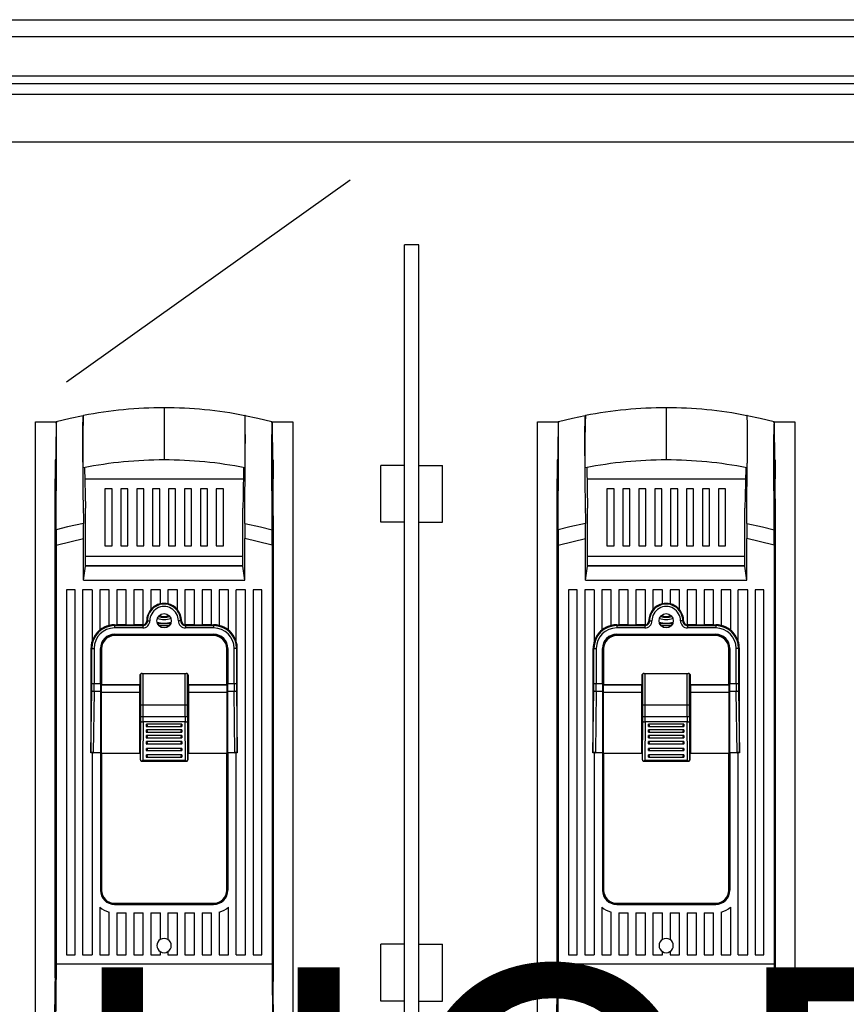
# Model space of a CAD drawing. Extents: x 305 to 408, y 86 to 197.
# Drawn here: x 320 to 335, y 118 to 136 of the extents above; entities that cross this region are included whole.
import ezdxf

# ---------------------------------------------------------------- set-up
doc = ezdxf.new("R2010")
doc.units = 0
doc.header["$MEASUREMENT"] = 0
doc.layers.get('0').update_dxf_attribs({"linetype": 'CONTINUOUS'})
doc.layers.add('COTES', color=2, linetype='CONTINUOUS')
doc.styles.add('ROMANS', font='ARIAL.TTF')

# ---------------------------------------------------------------- blocks, each defined once
blk = doc.blocks.new('alzado')
for p, q in [((2.238, 40.47), (40.652, 40.47)), ((2.462, 40.165), (40.428, 40.165)), ((3.218, 39.452), (39.672, 39.452)), ((3.292, 39.317), (39.598, 39.317)), ((39.373, 39.116), (3.517, 39.116)), ((4.804, 38.261), (38.081, 38.261)), ((14.43, 33.916), (19.564, 37.57)), ((20.547, 5.513), (20.547, 36.394)), ((20.804, 36.394), (20.547, 36.394)), ((20.804, 5.513), (20.804, 36.394)), ((16.194, 33.449), (16.194, 33.224)), ((17.654, 33.315), (17.653, 33.299)), ((17.656, 33.316), (17.654, 33.315)), ((17.657, 33.31), (17.656, 33.316)), ((25.282, 33.449), (25.282, 33.224)), ((26.742, 33.315), (26.74, 33.299)), ((26.743, 33.316), (26.742, 33.315)), ((26.745, 33.31), (26.743, 33.316)), ((13.865, 19.079), (13.865, 33.196)), ((13.865, 33.196), (14.257, 33.196)), ((14.239, 33.148), (14.234, 32.714)), ((14.24, 33.192), (14.239, 33.181)), ((14.239, 33.181), (14.239, 33.148)), ((14.241, 33.193), (14.24, 33.192)), ((14.243, 33.193), (14.241, 33.193)), ((14.496, 33.256), (14.242, 33.192)), ((14.73, 33.305), (14.496, 33.256)), ((14.725, 33.168), (14.726, 33.214)), ((14.725, 33.075), (14.725, 33.168)), ((14.726, 33.214), (14.727, 33.253)), ((14.727, 33.253), (14.728, 33.282)), ((14.728, 33.282), (14.729, 33.3)), ((14.729, 33.3), (14.731, 33.311)), ((14.731, 33.311), (14.733, 33.31)), ((14.733, 33.31), (14.735, 33.307)), ((16.194, 33.224), (16.194, 32.73)), ((17.655, 33.306), (17.655, 33.308)), ((17.659, 33.306), (17.655, 33.306)), ((17.659, 33.306), (17.657, 33.31)), ((17.893, 33.256), (17.658, 33.305)), ((17.661, 33.291), (17.659, 33.306)), ((17.66, 33.303), (17.659, 33.306)), ((17.66, 33.293), (17.66, 33.303)), ((17.662, 33.248), (17.66, 33.293)), ((17.662, 33.244), (17.661, 33.291)), ((17.663, 33.211), (17.662, 33.248)), ((17.663, 33.206), (17.662, 33.244)), ((17.663, 33.166), (17.663, 33.211)), ((17.663, 33.163), (17.663, 33.206)), ((17.664, 33.116), (17.663, 33.166)), ((17.664, 33.114), (17.663, 33.163)), ((18.146, 33.192), (17.893, 33.256)), ((18.132, 33.196), (18.524, 33.196)), ((18.146, 33.193), (18.146, 33.193)), ((18.149, 33.192), (18.149, 33.181)), ((18.149, 33.181), (18.15, 33.148)), ((18.15, 33.148), (18.151, 33.042)), ((18.524, 33.196), (18.524, 19.079)), ((22.953, 19.079), (22.953, 33.196)), ((22.953, 33.196), (23.345, 33.196)), ((23.327, 33.148), (23.322, 32.714)), ((23.328, 33.192), (23.327, 33.181)), ((23.327, 33.181), (23.327, 33.148)), ((23.329, 33.193), (23.328, 33.192)), ((23.33, 33.193), (23.329, 33.193)), ((23.584, 33.256), (23.33, 33.192)), ((23.818, 33.305), (23.584, 33.256)), ((23.812, 33.075), (23.813, 33.168)), ((23.813, 33.168), (23.814, 33.214)), ((23.814, 33.214), (23.815, 33.253)), ((23.815, 33.282), (23.816, 33.3)), ((23.815, 33.253), (23.815, 33.282)), ((23.816, 33.3), (23.818, 33.311)), ((23.818, 33.311), (23.82, 33.31)), ((23.82, 33.31), (23.822, 33.307)), ((25.282, 33.224), (25.282, 32.73)), ((26.743, 33.306), (26.742, 33.308)), ((26.747, 33.306), (26.743, 33.306)), ((26.746, 33.306), (26.745, 33.31)), ((26.747, 33.303), (26.746, 33.306)), ((26.981, 33.256), (26.746, 33.305)), ((26.748, 33.291), (26.747, 33.306)), ((26.748, 33.293), (26.747, 33.303)), ((26.75, 33.248), (26.748, 33.293)), ((26.75, 33.244), (26.748, 33.291)), ((26.751, 33.211), (26.75, 33.248)), ((26.751, 33.206), (26.75, 33.244)), ((26.751, 33.166), (26.751, 33.211)), ((26.751, 33.163), (26.751, 33.206)), ((26.752, 33.116), (26.751, 33.166)), ((26.752, 33.114), (26.751, 33.163)), ((27.234, 33.192), (26.981, 33.256)), ((27.219, 33.196), (27.611, 33.196)), ((27.234, 33.193), (27.234, 33.193)), ((27.237, 33.192), (27.237, 33.181)), ((27.237, 33.181), (27.238, 33.148)), ((27.238, 33.148), (27.239, 33.042)), ((27.611, 33.196), (27.611, 19.079)), ((14.245, 32.932), (14.245, 32.963)), ((14.724, 32.911), (14.725, 33.075)), ((17.664, 33.062), (17.664, 33.116)), ((17.664, 33.062), (17.664, 33.114)), ((17.665, 32.877), (17.664, 33.062)), ((17.664, 32.891), (17.664, 33.062)), ((18.143, 32.932), (18.144, 32.963)), ((18.151, 33.042), (18.155, 32.601)), ((23.333, 32.932), (23.333, 32.963)), ((23.812, 32.911), (23.812, 33.075)), ((26.752, 33.062), (26.752, 33.116)), ((26.752, 33.062), (26.752, 33.114)), ((26.752, 32.877), (26.752, 33.062)), ((26.752, 32.891), (26.752, 33.062)), ((27.231, 32.932), (27.231, 32.963)), ((27.239, 33.042), (27.243, 32.601)), ((14.245, 32.825), (14.245, 32.932)), ((14.245, 32.715), (14.245, 32.825)), ((14.724, 32.746), (14.724, 32.911)), ((17.664, 32.717), (17.664, 32.891)), ((17.664, 32.726), (17.665, 32.877)), ((18.143, 32.825), (18.143, 32.932)), ((18.143, 32.715), (18.143, 32.825)), ((23.333, 32.825), (23.333, 32.932)), ((23.333, 32.715), (23.333, 32.825)), ((23.812, 32.746), (23.812, 32.911)), ((26.752, 32.717), (26.752, 32.891)), ((26.752, 32.726), (26.752, 32.877)), ((27.231, 32.825), (27.231, 32.932)), ((27.231, 32.715), (27.231, 32.825)), ((14.234, 32.714), (14.226, 31.833)), ((14.245, 32.602), (14.245, 32.715)), ((14.245, 32.491), (14.245, 32.602)), ((14.725, 32.596), (14.724, 32.746)), ((16.194, 32.73), (16.194, 32.505)), ((17.663, 32.497), (17.664, 32.605)), ((17.664, 32.578), (17.664, 32.726)), ((17.664, 32.605), (17.664, 32.717)), ((18.143, 32.602), (18.143, 32.715)), ((18.144, 32.491), (18.143, 32.602)), ((23.322, 32.714), (23.314, 31.833)), ((23.333, 32.602), (23.333, 32.715)), ((23.333, 32.491), (23.333, 32.602)), ((23.812, 32.596), (23.812, 32.746)), ((25.282, 32.73), (25.282, 32.505)), ((26.751, 32.497), (26.752, 32.605)), ((26.752, 32.578), (26.752, 32.726)), ((26.752, 32.605), (26.752, 32.717)), ((27.231, 32.602), (27.231, 32.715)), ((27.231, 32.491), (27.231, 32.602)), ((14.221, 32.506), (14.221, 32.163)), ((14.232, 32.506), (14.221, 32.506)), ((14.245, 32.469), (14.245, 32.491)), ((14.245, 32.441), (14.245, 32.469)), ((14.245, 32.414), (14.245, 32.441)), ((14.725, 32.546), (14.725, 32.596)), ((14.725, 32.499), (14.725, 32.546)), ((14.727, 32.421), (14.725, 32.499)), ((16.278, 32.506), (16.111, 32.506)), ((17.662, 32.393), (17.663, 32.497)), ((17.662, 32.417), (17.663, 32.487)), ((17.663, 32.487), (17.664, 32.578)), ((18.144, 32.469), (18.144, 32.491)), ((18.144, 32.441), (18.144, 32.469)), ((18.144, 32.414), (18.144, 32.441)), ((18.155, 32.601), (18.157, 32.38)), ((18.156, 32.506), (18.167, 32.506)), ((18.167, 32.506), (18.167, 32.163)), ((23.309, 32.506), (23.309, 32.163)), ((23.32, 32.506), (23.309, 32.506)), ((23.333, 32.469), (23.333, 32.491)), ((23.333, 32.441), (23.333, 32.469)), ((23.333, 32.414), (23.333, 32.441)), ((23.813, 32.546), (23.812, 32.596)), ((23.813, 32.499), (23.813, 32.546)), ((23.814, 32.421), (23.813, 32.499)), ((25.365, 32.506), (25.199, 32.506)), ((26.75, 32.393), (26.751, 32.497)), ((26.75, 32.417), (26.751, 32.487)), ((26.751, 32.487), (26.752, 32.578)), ((27.231, 32.469), (27.231, 32.491)), ((27.231, 32.441), (27.231, 32.469)), ((27.232, 32.414), (27.231, 32.441)), ((27.243, 32.601), (27.245, 32.38)), ((27.244, 32.506), (27.255, 32.506)), ((27.255, 32.506), (27.255, 32.163)), ((14.241, 31.541), (14.245, 32.338)), ((14.245, 32.338), (14.245, 32.414)), ((14.728, 32.376), (14.727, 32.421)), ((14.73, 32.362), (14.728, 32.376)), ((14.733, 32.363), (14.73, 32.362)), ((14.734, 32.362), (14.733, 32.363)), ((14.755, 32.366), (14.77, 31.629)), ((17.634, 32.366), (17.623, 31.849)), ((17.655, 32.362), (17.655, 32.361)), ((17.655, 32.361), (17.657, 32.362)), ((17.656, 31.651), (17.662, 32.393)), ((17.657, 32.362), (17.659, 32.361)), ((17.659, 32.361), (17.66, 32.373)), ((17.66, 32.373), (17.662, 32.417)), ((18.144, 32.338), (18.144, 32.414)), ((18.147, 31.541), (18.144, 32.338)), ((18.157, 32.38), (18.165, 31.612)), ((20.547, 32.405), (20.118, 32.405)), ((20.118, 31.376), (20.118, 32.405)), ((20.804, 32.405), (21.233, 32.405)), ((21.233, 31.376), (21.233, 32.405)), ((23.329, 31.541), (23.332, 32.338)), ((23.332, 32.338), (23.333, 32.414)), ((23.816, 32.376), (23.814, 32.421)), ((23.818, 32.362), (23.816, 32.376)), ((23.821, 32.363), (23.818, 32.362)), ((23.822, 32.362), (23.821, 32.363)), ((23.843, 32.366), (23.857, 31.629)), ((26.721, 32.366), (26.711, 31.849)), ((26.742, 32.362), (26.743, 32.361)), ((26.743, 32.361), (26.745, 32.362)), ((26.744, 31.651), (26.75, 32.393)), ((26.745, 32.362), (26.747, 32.361)), ((26.747, 32.361), (26.748, 32.373)), ((26.748, 32.373), (26.75, 32.417)), ((27.232, 32.338), (27.232, 32.414)), ((27.235, 31.541), (27.232, 32.338)), ((27.245, 32.38), (27.253, 31.612)), ((14.221, 23.136), (14.221, 32.163)), ((14.221, 32.163), (14.229, 32.163)), ((14.759, 32.163), (17.63, 32.163)), ((18.167, 32.163), (18.16, 32.163)), ((18.167, 23.136), (18.167, 32.163)), ((23.309, 23.136), (23.309, 32.163)), ((23.309, 32.163), (23.317, 32.163)), ((23.847, 32.163), (26.717, 32.163)), ((27.255, 32.163), (27.247, 32.163)), ((27.255, 23.136), (27.255, 32.163)), ((15.251, 31.98), (15.122, 31.98)), ((15.122, 31.98), (15.122, 30.951)), ((15.251, 30.951), (15.251, 31.98)), ((15.539, 31.98), (15.41, 31.98)), ((15.41, 31.98), (15.41, 30.951)), ((15.539, 30.951), (15.539, 31.98)), ((15.827, 31.98), (15.698, 31.98)), ((15.698, 31.98), (15.698, 30.951)), ((15.827, 30.951), (15.827, 31.98)), ((16.115, 31.98), (15.986, 31.98)), ((15.986, 31.98), (15.986, 30.951)), ((16.115, 30.951), (16.115, 31.98)), ((16.403, 31.98), (16.274, 31.98)), ((16.274, 31.98), (16.274, 30.951)), ((16.403, 30.951), (16.403, 31.98)), ((16.691, 31.98), (16.562, 31.98)), ((16.562, 31.98), (16.562, 30.951)), ((16.691, 30.951), (16.691, 31.98)), ((16.979, 31.98), (16.85, 31.98)), ((16.85, 31.98), (16.85, 30.951)), ((16.979, 30.951), (16.979, 31.98)), ((17.267, 31.98), (17.138, 31.98)), ((17.138, 31.98), (17.138, 30.951)), ((17.267, 30.951), (17.267, 31.98)), ((24.339, 31.98), (24.21, 31.98)), ((24.21, 31.98), (24.21, 30.951)), ((24.339, 30.951), (24.339, 31.98)), ((24.626, 31.98), (24.498, 31.98)), ((24.498, 31.98), (24.498, 30.951)), ((24.626, 30.951), (24.626, 31.98)), ((24.914, 31.98), (24.786, 31.98)), ((24.786, 31.98), (24.786, 30.951)), ((24.914, 30.951), (24.914, 31.98)), ((25.202, 31.98), (25.074, 31.98)), ((25.074, 31.98), (25.074, 30.951)), ((25.202, 30.951), (25.202, 31.98)), ((25.49, 31.98), (25.362, 31.98)), ((25.362, 31.98), (25.362, 30.951)), ((25.49, 30.951), (25.49, 31.98)), ((25.778, 31.98), (25.65, 31.98)), ((25.65, 31.98), (25.65, 30.951)), ((25.778, 30.951), (25.778, 31.98)), ((26.066, 31.98), (25.938, 31.98)), ((25.938, 31.98), (25.938, 30.951)), ((26.066, 30.951), (26.066, 31.98)), ((26.354, 31.98), (26.226, 31.98)), ((26.226, 31.98), (26.226, 30.951)), ((26.354, 30.951), (26.354, 31.98)), ((14.226, 31.833), (14.224, 31.612)), ((17.623, 31.849), (17.619, 31.629)), ((23.314, 31.833), (23.311, 31.612)), ((26.711, 31.849), (26.707, 31.629)), ((14.224, 31.612), (14.221, 31.386)), ((14.24, 31.241), (14.241, 31.541)), ((14.771, 31.57), (14.77, 31.629)), ((14.772, 31.51), (14.771, 31.57)), ((17.617, 31.51), (17.618, 31.57)), ((17.618, 31.57), (17.619, 31.629)), ((17.654, 31.352), (17.656, 31.651)), ((18.149, 31.241), (18.147, 31.541)), ((18.165, 31.612), (18.167, 31.386)), ((23.311, 31.612), (23.309, 31.386)), ((23.328, 31.241), (23.329, 31.541)), ((23.859, 31.57), (23.857, 31.629)), ((23.86, 31.51), (23.859, 31.57)), ((26.704, 31.51), (26.706, 31.57)), ((26.706, 31.57), (26.707, 31.629)), ((26.741, 31.352), (26.744, 31.651)), ((27.236, 31.241), (27.235, 31.541)), ((27.253, 31.612), (27.255, 31.386)), ((14.221, 31.386), (14.221, 23.069)), ((14.772, 30.582), (14.772, 31.51)), ((17.617, 30.582), (17.617, 31.51)), ((18.167, 31.386), (18.167, 23.069)), ((20.547, 31.376), (20.118, 31.376)), ((20.804, 31.376), (21.233, 31.376)), ((23.309, 31.386), (23.309, 23.069)), ((23.86, 30.582), (23.86, 31.51)), ((26.704, 30.582), (26.704, 31.51)), ((27.255, 31.386), (27.255, 23.069)), ((14.448, 31.292), (14.24, 31.241)), ((14.735, 31.352), (14.448, 31.292)), ((17.654, 31.352), (17.94, 31.292)), ((17.94, 31.292), (18.149, 31.241)), ((23.536, 31.292), (23.328, 31.241)), ((23.823, 31.352), (23.536, 31.292)), ((26.741, 31.352), (27.028, 31.292)), ((27.028, 31.292), (27.236, 31.241)), ((14.239, 30.962), (14.51, 31.031)), ((14.51, 31.031), (14.736, 31.081)), ((14.736, 30.329), (14.736, 31.081)), ((17.653, 30.329), (17.653, 31.081)), ((17.879, 31.031), (17.653, 31.081)), ((18.149, 30.962), (17.879, 31.031)), ((23.327, 30.962), (23.598, 31.031)), ((23.598, 31.031), (23.824, 31.081)), ((23.824, 30.329), (23.824, 31.081)), ((26.74, 30.329), (26.74, 31.081)), ((26.967, 31.031), (26.74, 31.081)), ((27.237, 30.962), (26.967, 31.031)), ((14.239, 30.962), (14.239, 23.381)), ((15.122, 30.951), (15.251, 30.951)), ((15.41, 30.951), (15.539, 30.951)), ((15.698, 30.951), (15.827, 30.951)), ((15.986, 30.951), (16.115, 30.951)), ((16.274, 30.951), (16.403, 30.951)), ((16.562, 30.951), (16.691, 30.951)), ((16.85, 30.951), (16.979, 30.951)), ((17.138, 30.951), (17.267, 30.951)), ((18.149, 30.962), (18.149, 23.381)), ((23.327, 30.962), (23.327, 23.381)), ((24.21, 30.951), (24.339, 30.951)), ((24.498, 30.951), (24.626, 30.951)), ((24.786, 30.951), (24.914, 30.951)), ((25.074, 30.951), (25.202, 30.951)), ((25.362, 30.951), (25.49, 30.951)), ((25.65, 30.951), (25.778, 30.951)), ((25.938, 30.951), (26.066, 30.951)), ((26.226, 30.951), (26.354, 30.951)), ((27.237, 30.962), (27.237, 23.381)), ((17.617, 30.76), (14.772, 30.76)), ((26.704, 30.76), (23.86, 30.76)), ((14.736, 30.329), (14.772, 30.582)), ((17.617, 30.589), (14.772, 30.589)), ((17.617, 30.582), (14.772, 30.582)), ((14.965, 30.589), (14.965, 30.582)), ((15.143, 30.582), (15.143, 30.589)), ((15.337, 30.589), (15.337, 30.582)), ((17.653, 30.329), (17.617, 30.582)), ((23.824, 30.329), (23.86, 30.582)), ((26.704, 30.589), (23.86, 30.589)), ((26.704, 30.582), (23.86, 30.582)), ((24.053, 30.589), (24.053, 30.582)), ((24.231, 30.582), (24.231, 30.589)), ((24.424, 30.589), (24.424, 30.582)), ((26.74, 30.329), (26.704, 30.582)), ((14.736, 30.329), (17.653, 30.329)), ((23.824, 30.329), (26.74, 30.329)), ((14.427, 30.157), (14.427, 23.552)), ((14.582, 30.157), (14.427, 30.157)), ((14.582, 23.552), (14.582, 30.157)), ((14.719, 30.157), (14.719, 23.552)), ((14.89, 30.157), (14.719, 30.157)), ((14.89, 30.157), (14.89, 29.22)), ((15.028, 30.157), (15.028, 29.424)), ((15.199, 30.157), (15.028, 30.157)), ((15.199, 29.509), (15.199, 30.157)), ((15.337, 30.157), (15.337, 29.52)), ((15.508, 30.157), (15.337, 30.157)), ((15.508, 29.52), (15.508, 30.157)), ((15.645, 30.157), (15.645, 29.52)), ((15.817, 30.157), (15.645, 30.157)), ((15.817, 29.521), (15.817, 30.157)), ((15.954, 30.157), (15.954, 29.798)), ((16.126, 30.157), (15.954, 30.157)), ((16.126, 29.901), (16.126, 30.157)), ((16.263, 30.157), (16.263, 29.901)), ((16.434, 30.157), (16.263, 30.157)), ((16.434, 29.798), (16.434, 30.157)), ((16.572, 30.157), (16.572, 29.521)), ((16.743, 30.157), (16.572, 30.157)), ((16.743, 29.52), (16.743, 30.157)), ((16.881, 30.157), (16.881, 29.52)), ((17.052, 30.157), (16.881, 30.157)), ((17.052, 29.52), (17.052, 30.157)), ((17.189, 30.157), (17.189, 29.509)), ((17.361, 30.157), (17.189, 30.157)), ((17.361, 29.424), (17.361, 30.157)), ((17.498, 29.22), (17.498, 30.157)), ((17.67, 30.157), (17.498, 30.157)), ((17.67, 23.552), (17.67, 30.157)), ((17.807, 30.157), (17.807, 23.552)), ((17.961, 30.157), (17.807, 30.157)), ((17.961, 23.552), (17.961, 30.157)), ((23.515, 30.157), (23.515, 23.552)), ((23.669, 30.157), (23.515, 30.157)), ((23.669, 23.552), (23.669, 30.157)), ((23.807, 30.157), (23.807, 23.552)), ((23.978, 30.157), (23.807, 30.157)), ((23.978, 30.157), (23.978, 29.22)), ((24.115, 30.157), (24.115, 29.424)), ((24.287, 30.157), (24.115, 30.157)), ((24.287, 29.509), (24.287, 30.157)), ((24.424, 30.157), (24.424, 29.52)), ((24.596, 30.157), (24.424, 30.157)), ((24.596, 29.52), (24.596, 30.157)), ((24.733, 30.157), (24.733, 29.52)), ((24.905, 30.157), (24.733, 30.157)), ((24.905, 29.521), (24.905, 30.157)), ((25.042, 30.157), (25.042, 29.798)), ((25.213, 30.157), (25.042, 30.157)), ((25.213, 29.901), (25.213, 30.157)), ((25.351, 30.157), (25.351, 29.901)), ((25.522, 30.157), (25.351, 30.157)), ((25.522, 29.798), (25.522, 30.157)), ((25.66, 30.157), (25.66, 29.521)), ((25.831, 30.157), (25.66, 30.157)), ((25.831, 29.52), (25.831, 30.157)), ((25.968, 30.157), (25.968, 29.52)), ((26.14, 30.157), (25.968, 30.157)), ((26.14, 29.52), (26.14, 30.157)), ((26.277, 30.157), (26.277, 29.509)), ((26.449, 30.157), (26.277, 30.157)), ((26.449, 29.424), (26.449, 30.157)), ((26.586, 29.22), (26.586, 30.157)), ((26.757, 30.157), (26.586, 30.157)), ((26.757, 23.552), (26.757, 30.157)), ((26.895, 30.157), (26.895, 23.552)), ((27.049, 30.157), (26.895, 30.157)), ((27.049, 23.552), (27.049, 30.157)), ((15.879, 29.592), (15.893, 29.592)), ((15.893, 29.592), (15.894, 29.592)), ((15.894, 29.592), (15.896, 29.592)), ((15.896, 29.592), (15.9, 29.592)), ((15.9, 29.592), (15.906, 29.592)), ((15.906, 29.592), (15.912, 29.592)), ((15.912, 29.592), (15.919, 29.592)), ((15.919, 29.592), (15.927, 29.592)), ((15.927, 29.592), (15.935, 29.592)), ((16.461, 29.592), (16.453, 29.592)), ((16.469, 29.592), (16.461, 29.592)), ((16.476, 29.592), (16.469, 29.592)), ((16.483, 29.592), (16.476, 29.592)), ((16.488, 29.592), (16.483, 29.592)), ((16.492, 29.592), (16.488, 29.592)), ((16.495, 29.592), (16.492, 29.592)), ((16.496, 29.592), (16.495, 29.592)), ((16.509, 29.592), (16.496, 29.592)), ((24.967, 29.592), (24.98, 29.592)), ((24.98, 29.592), (24.981, 29.592)), ((24.981, 29.592), (24.984, 29.592)), ((24.984, 29.592), (24.988, 29.592)), ((24.988, 29.592), (24.993, 29.592)), ((24.993, 29.592), (25, 29.592)), ((25, 29.592), (25.007, 29.592)), ((25.007, 29.592), (25.015, 29.592)), ((25.015, 29.592), (25.023, 29.592)), ((25.549, 29.592), (25.541, 29.592)), ((25.557, 29.592), (25.549, 29.592)), ((25.564, 29.592), (25.557, 29.592)), ((25.571, 29.592), (25.564, 29.592)), ((25.576, 29.592), (25.571, 29.592)), ((25.58, 29.592), (25.576, 29.592)), ((25.583, 29.592), (25.58, 29.592)), ((25.584, 29.592), (25.583, 29.592)), ((25.597, 29.592), (25.584, 29.592)), ((15.298, 29.52), (15.337, 29.52)), ((15.298, 29.52), (15.298, 29.507)), ((15.298, 29.507), (15.298, 29.464)), ((15.298, 29.507), (15.808, 29.507)), ((15.808, 29.464), (15.298, 29.464)), ((15.508, 29.522), (15.337, 29.522)), ((15.508, 29.52), (15.645, 29.52)), ((15.808, 29.522), (15.645, 29.522)), ((15.808, 29.522), (15.808, 29.507)), ((15.808, 29.507), (15.808, 29.464)), ((16.075, 29.547), (16.314, 29.547)), ((16.31, 29.538), (16.078, 29.538)), ((16.102, 29.504), (16.109, 29.504)), ((16.109, 29.498), (16.109, 29.504)), ((16.28, 29.504), (16.109, 29.504)), ((16.28, 29.498), (16.28, 29.504)), ((16.28, 29.504), (16.286, 29.504)), ((16.58, 29.522), (16.58, 29.507)), ((16.743, 29.522), (16.58, 29.522)), ((16.58, 29.507), (16.58, 29.464)), ((16.58, 29.507), (17.091, 29.507)), ((17.091, 29.464), (16.58, 29.464)), ((16.743, 29.52), (16.881, 29.52)), ((17.052, 29.522), (16.881, 29.522)), ((17.052, 29.52), (17.091, 29.52)), ((17.091, 29.52), (17.091, 29.507)), ((17.091, 29.507), (17.091, 29.464)), ((24.386, 29.52), (24.424, 29.52)), ((24.386, 29.52), (24.386, 29.507)), ((24.386, 29.507), (24.386, 29.464)), ((24.386, 29.507), (24.896, 29.507)), ((24.896, 29.464), (24.386, 29.464)), ((24.596, 29.522), (24.424, 29.522)), ((24.596, 29.52), (24.733, 29.52)), ((24.896, 29.522), (24.733, 29.522)), ((24.896, 29.522), (24.896, 29.507)), ((24.896, 29.507), (24.896, 29.464)), ((25.162, 29.547), (25.402, 29.547)), ((25.398, 29.538), (25.166, 29.538)), ((25.19, 29.504), (25.196, 29.504)), ((25.196, 29.498), (25.196, 29.504)), ((25.368, 29.504), (25.196, 29.504)), ((25.368, 29.498), (25.368, 29.504)), ((25.368, 29.504), (25.374, 29.504)), ((25.668, 29.522), (25.668, 29.507)), ((25.831, 29.522), (25.668, 29.522)), ((25.668, 29.507), (25.668, 29.464)), ((25.668, 29.507), (26.178, 29.507)), ((26.178, 29.464), (25.668, 29.464)), ((25.831, 29.52), (25.968, 29.52)), ((26.14, 29.522), (25.968, 29.522)), ((26.14, 29.52), (26.178, 29.52)), ((26.178, 29.52), (26.178, 29.507)), ((26.178, 29.507), (26.178, 29.464)), ((15.298, 29.351), (17.091, 29.351)), ((17.091, 29.329), (15.298, 29.329)), ((17.091, 29.325), (15.298, 29.325)), ((24.386, 29.351), (26.178, 29.351)), ((26.178, 29.329), (24.386, 29.329)), ((26.178, 29.325), (24.386, 29.325)), ((14.87, 29.094), (14.87, 27.21)), ((14.87, 29.094), (14.885, 29.094)), ((14.885, 29.094), (14.928, 29.094)), ((14.885, 28.46), (14.885, 29.094)), ((14.928, 29.094), (14.928, 28.46)), ((15.041, 28.46), (15.041, 29.094)), ((15.062, 29.094), (15.062, 28.435)), ((15.062, 29.089), (15.062, 28.43)), ((17.327, 28.435), (17.327, 29.094)), ((17.327, 28.43), (17.327, 29.089)), ((17.348, 29.094), (17.348, 28.46)), ((17.461, 28.46), (17.461, 29.094)), ((17.504, 29.094), (17.461, 29.094)), ((17.504, 29.094), (17.504, 28.46)), ((17.519, 29.094), (17.504, 29.094)), ((17.519, 27.21), (17.519, 29.094)), ((23.957, 29.094), (23.957, 27.21)), ((23.957, 29.094), (23.972, 29.094)), ((23.972, 29.094), (24.015, 29.094)), ((23.972, 28.46), (23.972, 29.094)), ((24.015, 29.094), (24.015, 28.46)), ((24.128, 28.46), (24.128, 29.094)), ((24.15, 29.094), (24.15, 28.435)), ((24.15, 29.089), (24.15, 28.43)), ((26.414, 28.435), (26.414, 29.094)), ((26.414, 28.43), (26.414, 29.089)), ((26.436, 29.094), (26.436, 28.46)), ((26.549, 28.46), (26.549, 29.094)), ((26.592, 29.094), (26.549, 29.094)), ((26.592, 29.094), (26.592, 28.46)), ((26.607, 29.094), (26.592, 29.094)), ((26.607, 27.21), (26.607, 29.094)), ((15.062, 29.011), (15.041, 29.011)), ((15.062, 28.846), (15.041, 28.863)), ((17.327, 29.011), (17.348, 29.011)), ((17.327, 28.846), (17.348, 28.863)), ((24.15, 29.011), (24.128, 29.011)), ((24.15, 28.846), (24.128, 28.863)), ((26.414, 29.011), (26.436, 29.011)), ((26.414, 28.846), (26.436, 28.863)), ((15.041, 28.646), (15.062, 28.646)), ((15.753, 28.6), (15.753, 28.435)), ((15.753, 28.596), (15.753, 28.43)), ((15.767, 28.218), (15.767, 28.628)), ((15.772, 27.865), (15.772, 28.632)), ((15.795, 28.643), (16.593, 28.643)), ((15.795, 28.639), (16.593, 28.639)), ((15.815, 27.865), (15.815, 28.639)), ((16.574, 27.865), (16.574, 28.639)), ((16.617, 27.865), (16.617, 28.632)), ((16.622, 28.218), (16.622, 28.628)), ((16.636, 28.435), (16.636, 28.6)), ((16.636, 28.43), (16.636, 28.596)), ((17.348, 28.646), (17.327, 28.646)), ((24.128, 28.646), (24.15, 28.646)), ((24.84, 28.6), (24.84, 28.435)), ((24.84, 28.596), (24.84, 28.43)), ((24.855, 28.218), (24.855, 28.628)), ((24.859, 27.865), (24.859, 28.632)), ((24.883, 28.643), (25.681, 28.643)), ((24.883, 28.639), (25.681, 28.639)), ((24.902, 27.865), (24.902, 28.639)), ((25.662, 27.865), (25.662, 28.639)), ((25.705, 27.865), (25.705, 28.632)), ((25.709, 28.218), (25.709, 28.628)), ((25.724, 28.435), (25.724, 28.6)), ((25.724, 28.43), (25.724, 28.596)), ((26.436, 28.646), (26.414, 28.646)), ((14.87, 27.21), (14.884, 28.328)), ((14.885, 28.326), (14.884, 28.328)), ((14.885, 28.46), (14.928, 28.46)), ((14.928, 28.46), (15.041, 28.46)), ((15.041, 28.46), (15.041, 28.314)), ((15.753, 28.435), (15.062, 28.435)), ((15.062, 28.305), (15.062, 28.43)), ((15.753, 28.43), (15.062, 28.43)), ((15.753, 28.305), (15.753, 28.43)), ((15.753, 28.426), (15.767, 28.426)), ((15.767, 27.287), (15.767, 28.426)), ((15.767, 28.426), (15.767, 28.426)), ((16.622, 27.287), (16.622, 28.426)), ((16.622, 28.426), (16.622, 28.426)), ((16.622, 28.426), (16.636, 28.426)), ((17.327, 28.435), (16.636, 28.435)), ((16.636, 28.43), (16.636, 28.305)), ((17.327, 28.43), (16.636, 28.43)), ((17.327, 28.43), (17.327, 28.305)), ((17.348, 28.46), (17.461, 28.46)), ((17.348, 28.314), (17.348, 28.46)), ((17.461, 28.46), (17.504, 28.46)), ((17.505, 28.328), (17.504, 28.326)), ((17.505, 28.328), (17.519, 27.21)), ((23.957, 27.21), (23.972, 28.328)), ((23.972, 28.46), (24.015, 28.46)), ((23.973, 28.326), (23.972, 28.328)), ((24.015, 28.46), (24.128, 28.46)), ((24.128, 28.46), (24.128, 28.314)), ((24.84, 28.435), (24.15, 28.435)), ((24.15, 28.305), (24.15, 28.43)), ((24.84, 28.43), (24.15, 28.43)), ((24.84, 28.305), (24.84, 28.43)), ((24.84, 28.426), (24.855, 28.426)), ((24.855, 27.287), (24.855, 28.426)), ((24.855, 28.426), (24.855, 28.426)), ((25.709, 27.287), (25.709, 28.426)), ((25.709, 28.426), (25.709, 28.426)), ((25.709, 28.426), (25.724, 28.426)), ((26.414, 28.435), (25.724, 28.435)), ((25.724, 28.43), (25.724, 28.305)), ((26.414, 28.43), (25.724, 28.43)), ((26.414, 28.43), (26.414, 28.305)), ((26.436, 28.46), (26.549, 28.46)), ((26.436, 28.314), (26.436, 28.46)), ((26.549, 28.46), (26.592, 28.46)), ((26.592, 28.328), (26.591, 28.326)), ((26.592, 28.328), (26.607, 27.21)), ((14.888, 28.323), (14.885, 28.326)), ((14.892, 28.32), (14.888, 28.323)), ((14.897, 28.318), (14.892, 28.32)), ((14.903, 28.316), (14.897, 28.318)), ((14.911, 28.315), (14.903, 28.316)), ((14.919, 28.314), (14.911, 28.315)), ((14.927, 28.314), (14.913, 27.206)), ((14.927, 28.314), (14.919, 28.314)), ((15.041, 28.314), (14.927, 28.314)), ((15.041, 28.314), (15.041, 27.206)), ((15.062, 27.197), (15.062, 28.305)), ((15.062, 28.305), (15.753, 28.305)), ((15.753, 27.197), (15.753, 28.305)), ((15.753, 28.218), (15.767, 28.218)), ((15.767, 28.214), (15.753, 28.214)), ((15.767, 28.21), (15.753, 28.21)), ((15.767, 27.08), (15.767, 28.218)), ((15.767, 28.218), (15.767, 28.218)), ((16.622, 27.08), (16.622, 28.218)), ((16.622, 28.218), (16.622, 28.218)), ((16.622, 28.218), (16.636, 28.218)), ((16.636, 28.214), (16.622, 28.214)), ((16.636, 28.21), (16.622, 28.21)), ((16.636, 28.305), (16.636, 27.197)), ((16.636, 28.305), (17.327, 28.305)), ((17.327, 28.305), (17.327, 27.197)), ((17.348, 27.206), (17.348, 28.314)), ((17.462, 28.314), (17.348, 28.314)), ((17.476, 27.206), (17.462, 28.314)), ((17.47, 28.314), (17.462, 28.314)), ((17.478, 28.315), (17.47, 28.314)), ((17.485, 28.316), (17.478, 28.315)), ((17.492, 28.318), (17.485, 28.316)), ((17.497, 28.32), (17.492, 28.318)), ((17.501, 28.323), (17.497, 28.32)), ((17.504, 28.326), (17.501, 28.323)), ((23.975, 28.323), (23.973, 28.326)), ((23.979, 28.32), (23.975, 28.323)), ((23.985, 28.318), (23.979, 28.32)), ((23.991, 28.316), (23.985, 28.318)), ((23.998, 28.315), (23.991, 28.316)), ((24.006, 28.314), (23.998, 28.315)), ((24.015, 28.314), (24, 27.206)), ((24.015, 28.314), (24.006, 28.314)), ((24.128, 28.314), (24.015, 28.314)), ((24.128, 28.314), (24.128, 27.206)), ((24.15, 27.197), (24.15, 28.305)), ((24.15, 28.305), (24.84, 28.305)), ((24.84, 27.197), (24.84, 28.305)), ((24.84, 28.218), (24.855, 28.218)), ((24.855, 28.214), (24.84, 28.214)), ((24.855, 28.21), (24.84, 28.21)), ((24.855, 27.08), (24.855, 28.218)), ((24.855, 28.218), (24.855, 28.218)), ((25.709, 27.08), (25.709, 28.218)), ((25.709, 28.218), (25.709, 28.218)), ((25.709, 28.218), (25.724, 28.218)), ((25.724, 28.214), (25.709, 28.214)), ((25.724, 28.21), (25.709, 28.21)), ((25.724, 28.305), (25.724, 27.197)), ((25.724, 28.305), (26.414, 28.305)), ((26.414, 28.305), (26.414, 27.197)), ((26.436, 27.206), (26.436, 28.314)), ((26.55, 28.314), (26.436, 28.314)), ((26.564, 27.206), (26.55, 28.314)), ((26.558, 28.314), (26.55, 28.314)), ((26.566, 28.315), (26.558, 28.314)), ((26.573, 28.316), (26.566, 28.315)), ((26.579, 28.318), (26.573, 28.316)), ((26.585, 28.32), (26.579, 28.318)), ((26.589, 28.323), (26.585, 28.32)), ((26.591, 28.326), (26.589, 28.323)), ((15.767, 27.287), (15.771, 27.985)), ((15.772, 28.072), (15.815, 28.072)), ((15.815, 28.072), (16.574, 28.072)), ((16.574, 28.072), (16.617, 28.072)), ((16.617, 27.985), (16.622, 27.287)), ((24.855, 27.287), (24.859, 27.985)), ((24.859, 28.072), (24.902, 28.072)), ((24.902, 28.072), (25.662, 28.072)), ((25.662, 28.072), (25.705, 28.072)), ((25.705, 27.985), (25.709, 27.287)), ((15.772, 27.865), (15.815, 27.865)), ((15.815, 27.865), (16.574, 27.865)), ((16.574, 27.865), (16.617, 27.865)), ((24.859, 27.865), (24.902, 27.865)), ((24.902, 27.865), (25.662, 27.865)), ((25.662, 27.865), (25.705, 27.865)), ((15.767, 27.08), (15.771, 27.777)), ((15.771, 27.777), (15.772, 27.775)), ((15.772, 27.775), (15.775, 27.772)), ((15.775, 27.772), (15.779, 27.769)), ((15.779, 27.769), (15.784, 27.767)), ((15.784, 27.767), (15.791, 27.765)), ((15.791, 27.765), (15.798, 27.764)), ((15.798, 27.764), (15.806, 27.763)), ((15.806, 27.763), (15.814, 27.763)), ((15.814, 27.763), (15.81, 27.071)), ((16.574, 27.763), (15.814, 27.763)), ((15.873, 27.684), (15.873, 27.724)), ((16.516, 27.724), (15.873, 27.724)), ((15.873, 27.581), (15.873, 27.621)), ((16.516, 27.621), (15.873, 27.621)), ((15.88, 27.682), (16.509, 27.682)), ((16.516, 27.724), (16.516, 27.684)), ((16.516, 27.621), (16.516, 27.581)), ((16.579, 27.071), (16.574, 27.763)), ((16.574, 27.763), (16.583, 27.763)), ((16.583, 27.763), (16.591, 27.764)), ((16.591, 27.764), (16.598, 27.765)), ((16.598, 27.765), (16.604, 27.767)), ((16.604, 27.767), (16.61, 27.769)), ((16.61, 27.769), (16.614, 27.772)), ((16.614, 27.772), (16.616, 27.775)), ((16.616, 27.775), (16.617, 27.777)), ((16.617, 27.777), (16.622, 27.08)), ((24.855, 27.08), (24.859, 27.777)), ((24.859, 27.777), (24.86, 27.775)), ((24.86, 27.775), (24.863, 27.772)), ((24.863, 27.772), (24.867, 27.769)), ((24.867, 27.769), (24.872, 27.767)), ((24.872, 27.767), (24.878, 27.765)), ((24.878, 27.765), (24.886, 27.764)), ((24.886, 27.764), (24.894, 27.763)), ((24.894, 27.763), (24.902, 27.763)), ((24.902, 27.763), (24.898, 27.071)), ((25.662, 27.763), (24.902, 27.763)), ((24.96, 27.684), (24.96, 27.724)), ((25.604, 27.724), (24.96, 27.724)), ((24.96, 27.581), (24.96, 27.621)), ((25.604, 27.621), (24.96, 27.621)), ((24.968, 27.682), (25.596, 27.682)), ((25.604, 27.724), (25.604, 27.684)), ((25.604, 27.621), (25.604, 27.581)), ((25.666, 27.071), (25.662, 27.763)), ((25.662, 27.763), (25.67, 27.763)), ((25.67, 27.763), (25.678, 27.764)), ((25.678, 27.764), (25.686, 27.765)), ((25.686, 27.765), (25.692, 27.767)), ((25.692, 27.767), (25.697, 27.769)), ((25.697, 27.769), (25.701, 27.772)), ((25.701, 27.772), (25.704, 27.775)), ((25.704, 27.775), (25.705, 27.777)), ((25.705, 27.777), (25.709, 27.08)), ((15.873, 27.478), (15.873, 27.518)), ((16.516, 27.518), (15.873, 27.518)), ((15.88, 27.579), (16.509, 27.579)), ((15.88, 27.476), (16.509, 27.476)), ((16.516, 27.518), (16.516, 27.478)), ((24.96, 27.478), (24.96, 27.518)), ((25.604, 27.518), (24.96, 27.518)), ((24.968, 27.579), (25.596, 27.579)), ((24.968, 27.476), (25.596, 27.476)), ((25.604, 27.518), (25.604, 27.478)), ((15.767, 27.286), (15.767, 27.287)), ((15.873, 27.366), (15.873, 27.407)), ((16.516, 27.407), (15.873, 27.407)), ((15.873, 27.246), (15.873, 27.286)), ((16.516, 27.286), (15.873, 27.286)), ((15.88, 27.365), (16.509, 27.365)), ((16.516, 27.407), (16.516, 27.366)), ((16.516, 27.286), (16.516, 27.246)), ((16.622, 27.287), (16.622, 27.286)), ((24.855, 27.286), (24.855, 27.287)), ((24.96, 27.366), (24.96, 27.407)), ((25.604, 27.407), (24.96, 27.407)), ((24.96, 27.246), (24.96, 27.286)), ((25.604, 27.286), (24.96, 27.286)), ((24.968, 27.365), (25.596, 27.365)), ((25.604, 27.407), (25.604, 27.366)), ((25.604, 27.286), (25.604, 27.246)), ((25.709, 27.287), (25.709, 27.286)), ((14.87, 27.208), (14.87, 27.21)), ((14.87, 27.206), (14.87, 27.208)), ((14.89, 27.206), (14.87, 27.206)), ((14.89, 27.225), (14.89, 23.552)), ((15.041, 27.206), (14.913, 27.206)), ((15.041, 27.206), (15.041, 24.719)), ((15.062, 27.197), (15.062, 24.719)), ((15.062, 27.197), (15.062, 24.714)), ((15.062, 27.197), (15.753, 27.197)), ((15.767, 27.078), (15.767, 27.08)), ((15.873, 27.126), (15.873, 27.166)), ((16.516, 27.166), (15.873, 27.166)), ((15.88, 27.245), (16.509, 27.245)), ((15.88, 27.125), (16.509, 27.125)), ((16.516, 27.166), (16.516, 27.126)), ((16.622, 27.08), (16.622, 27.078)), ((16.636, 27.197), (17.327, 27.197)), ((17.327, 24.719), (17.327, 27.197)), ((17.327, 24.714), (17.327, 27.197)), ((17.476, 27.206), (17.348, 27.206)), ((17.348, 27.206), (17.348, 24.719)), ((17.498, 23.552), (17.498, 27.225)), ((17.519, 27.206), (17.498, 27.206)), ((17.519, 27.21), (17.519, 27.208)), ((17.519, 27.208), (17.519, 27.206)), ((23.957, 27.208), (23.957, 27.21)), ((23.957, 27.206), (23.957, 27.208)), ((23.978, 27.206), (23.957, 27.206)), ((23.978, 27.225), (23.978, 23.552)), ((24.128, 27.206), (24, 27.206)), ((24.128, 27.206), (24.128, 24.719)), ((24.15, 27.197), (24.15, 24.719)), ((24.15, 27.197), (24.15, 24.714)), ((24.15, 27.197), (24.84, 27.197)), ((24.855, 27.078), (24.855, 27.08)), ((24.96, 27.126), (24.96, 27.166)), ((25.604, 27.166), (24.96, 27.166)), ((24.968, 27.245), (25.596, 27.245)), ((24.968, 27.125), (25.596, 27.125)), ((25.604, 27.166), (25.604, 27.126)), ((25.709, 27.08), (25.709, 27.078)), ((25.724, 27.197), (26.414, 27.197)), ((26.414, 24.719), (26.414, 27.197)), ((26.414, 24.714), (26.414, 27.197)), ((26.564, 27.206), (26.436, 27.206)), ((26.436, 27.206), (26.436, 24.719)), ((26.586, 23.552), (26.586, 27.225)), ((26.607, 27.206), (26.586, 27.206)), ((26.607, 27.21), (26.607, 27.208)), ((26.607, 27.208), (26.607, 27.206)), ((15.767, 27.078), (15.767, 27.071)), ((15.767, 27.071), (15.768, 27.065)), ((15.768, 27.065), (15.77, 27.061)), ((15.77, 27.061), (15.773, 27.058)), ((15.773, 27.058), (15.778, 27.057)), ((15.778, 27.057), (15.787, 27.059)), ((15.778, 27.057), (16.611, 27.057)), ((15.787, 27.059), (15.801, 27.066)), ((15.801, 27.066), (15.81, 27.071)), ((15.81, 27.071), (16.579, 27.071)), ((15.81, 27.071), (15.81, 27.071)), ((16.579, 27.071), (16.579, 27.071)), ((16.579, 27.071), (16.587, 27.066)), ((16.587, 27.066), (16.601, 27.059)), ((16.601, 27.059), (16.61, 27.057)), ((16.61, 27.057), (16.616, 27.058)), ((16.616, 27.058), (16.619, 27.061)), ((16.619, 27.061), (16.62, 27.065)), ((16.62, 27.065), (16.621, 27.071)), ((16.621, 27.071), (16.622, 27.078)), ((24.855, 27.078), (24.855, 27.071)), ((24.855, 27.071), (24.856, 27.065)), ((24.856, 27.065), (24.858, 27.061)), ((24.858, 27.061), (24.861, 27.058)), ((24.861, 27.058), (24.866, 27.057)), ((24.866, 27.057), (24.875, 27.059)), ((24.866, 27.057), (25.698, 27.057)), ((24.875, 27.059), (24.889, 27.066)), ((24.889, 27.066), (24.897, 27.071)), ((24.897, 27.071), (24.898, 27.071)), ((24.898, 27.071), (25.666, 27.071)), ((25.666, 27.071), (25.667, 27.071)), ((25.667, 27.071), (25.675, 27.066)), ((25.675, 27.066), (25.689, 27.059)), ((25.689, 27.059), (25.698, 27.057)), ((25.698, 27.057), (25.703, 27.058)), ((25.703, 27.058), (25.706, 27.061)), ((25.706, 27.061), (25.708, 27.065)), ((25.708, 27.065), (25.709, 27.071)), ((25.709, 27.071), (25.709, 27.078)), ((15.028, 24.414), (15.028, 23.552)), ((15.298, 24.483), (17.091, 24.483)), ((15.298, 24.478), (17.091, 24.478)), ((15.298, 24.461), (17.091, 24.461)), ((17.361, 23.552), (17.361, 24.414)), ((24.115, 24.414), (24.115, 23.552)), ((24.386, 24.483), (26.178, 24.483)), ((24.386, 24.478), (26.178, 24.478)), ((24.386, 24.461), (26.178, 24.461)), ((26.449, 23.552), (26.449, 24.414)), ((15.199, 23.552), (15.199, 24.323)), ((15.337, 24.311), (15.508, 24.311)), ((15.337, 24.311), (15.337, 23.552)), ((15.508, 23.552), (15.508, 24.311)), ((15.645, 24.311), (15.817, 24.311)), ((15.645, 24.311), (15.645, 23.552)), ((15.817, 23.552), (15.817, 24.311)), ((15.954, 24.311), (16.126, 24.311)), ((15.954, 24.311), (15.954, 23.552)), ((16.126, 23.827), (16.126, 24.311)), ((16.263, 24.311), (16.434, 24.311)), ((16.263, 24.311), (16.263, 23.827)), ((16.434, 23.552), (16.434, 24.311)), ((16.572, 24.311), (16.572, 23.552)), ((16.572, 24.311), (16.743, 24.311)), ((16.743, 23.552), (16.743, 24.311)), ((16.881, 24.311), (16.881, 23.552)), ((16.881, 24.311), (17.052, 24.311)), ((17.052, 23.552), (17.052, 24.311)), ((17.189, 24.323), (17.189, 23.552)), ((24.287, 23.552), (24.287, 24.323)), ((24.424, 24.311), (24.596, 24.311)), ((24.424, 24.311), (24.424, 23.552)), ((24.596, 23.552), (24.596, 24.311)), ((24.733, 24.311), (24.905, 24.311)), ((24.733, 24.311), (24.733, 23.552)), ((24.905, 23.552), (24.905, 24.311)), ((25.042, 24.311), (25.213, 24.311)), ((25.042, 24.311), (25.042, 23.552)), ((25.213, 23.827), (25.213, 24.311)), ((25.351, 24.311), (25.522, 24.311)), ((25.351, 24.311), (25.351, 23.827)), ((25.522, 23.552), (25.522, 24.311)), ((25.66, 24.311), (25.66, 23.552)), ((25.66, 24.311), (25.831, 24.311)), ((25.831, 23.552), (25.831, 24.311)), ((25.968, 24.311), (25.968, 23.552)), ((25.968, 24.311), (26.14, 24.311)), ((26.14, 23.552), (26.14, 24.311)), ((26.277, 24.323), (26.277, 23.552)), ((20.547, 23.741), (20.118, 23.741)), ((20.118, 22.712), (20.118, 23.741)), ((20.804, 23.741), (21.233, 23.741)), ((21.233, 22.712), (21.233, 23.741)), ((14.427, 23.552), (14.582, 23.552)), ((14.719, 23.552), (14.89, 23.552)), ((15.028, 23.552), (15.199, 23.552)), ((15.337, 23.552), (15.508, 23.552)), ((15.645, 23.552), (15.817, 23.552)), ((15.954, 23.552), (16.126, 23.552)), ((16.126, 23.552), (16.126, 23.609)), ((16.263, 23.609), (16.263, 23.552)), ((16.263, 23.552), (16.434, 23.552)), ((16.572, 23.552), (16.743, 23.552)), ((16.881, 23.552), (17.052, 23.552)), ((17.189, 23.552), (17.361, 23.552)), ((17.498, 23.552), (17.67, 23.552)), ((17.807, 23.552), (17.961, 23.552)), ((23.515, 23.552), (23.669, 23.552)), ((23.807, 23.552), (23.978, 23.552)), ((24.115, 23.552), (24.287, 23.552)), ((24.424, 23.552), (24.596, 23.552)), ((24.733, 23.552), (24.905, 23.552)), ((25.042, 23.552), (25.213, 23.552)), ((25.213, 23.552), (25.213, 23.609)), ((25.351, 23.609), (25.351, 23.552)), ((25.351, 23.552), (25.522, 23.552)), ((25.66, 23.552), (25.831, 23.552)), ((25.968, 23.552), (26.14, 23.552)), ((26.277, 23.552), (26.449, 23.552)), ((26.586, 23.552), (26.757, 23.552)), ((26.895, 23.552), (27.049, 23.552)), ((14.239, 23.381), (14.218, 20.436)), ((18.149, 23.381), (14.239, 23.381)), ((18.149, 23.381), (18.171, 20.436)), ((23.327, 23.381), (23.306, 20.436)), ((27.237, 23.381), (23.327, 23.381)), ((27.237, 23.381), (27.259, 20.436)), ((14.215, 22.15), (14.221, 23.069)), ((18.174, 22.15), (18.167, 23.069)), ((23.302, 22.15), (23.309, 23.069)), ((27.262, 22.15), (27.255, 23.069)), ((20.547, 22.712), (20.118, 22.712)), ((20.804, 22.712), (21.233, 22.712))]:
    blk.add_line(p, q)
for centre in [(16.194, 29.594), (25.282, 29.594)]:
    blk.add_circle(centre, 0.129)
for centre, radius, start, end in [((16.195, 25.903), 7.546, 90.0034, 101.1597), ((16.194, 25.902), 7.546, 78.8404, 89.9965), ((25.283, 25.903), 7.546, 90.0034, 101.1597), ((25.282, 25.902), 7.546, 78.8404, 89.9965), ((8.929, 33.019), 5.317, 359.3982, 1.874), ((52.204, 32.424), 37.484, 178.6525, 181.6395), ((23.46, 33.019), 5.317, 178.126, 180.6018), ((18.016, 33.019), 5.317, 359.3982, 1.874), ((61.292, 32.424), 37.484, 178.6525, 181.6395), ((32.548, 33.019), 5.317, 178.126, 180.6018), ((16.195, 24.958), 7.547, 90.004, 101.1616), ((16.194, 24.958), 7.547, 78.8386, 89.996), ((25.283, 24.958), 7.547, 90.004, 101.1616), ((25.282, 24.958), 7.547, 78.8386, 89.996), ((81.698, 30.967), 67.459, 179.7673, 180.00424), ((-17.461, 31.088), 32.197, 359.9881, 0.4702), ((49.868, 31.087), 32.215, 179.53, 180.0118), ((-49.27, 30.967), 67.419, 359.9957, 0.23277), ((90.786, 30.967), 67.459, 179.7673, 180.00424), ((-8.373, 31.088), 32.197, 359.9881, 0.4702), ((58.955, 31.087), 32.215, 179.53, 180.0118), ((-40.182, 30.967), 67.419, 359.9957, 0.23277), ((16.194, 29.594), 0.315, 139.6397, 180.4081), ((16.194, 29.594), 0.302, 359.5919, 180.4081), ((16.194, 29.594), 0.259, 359.5919, 180.4081), ((16.194, 29.594), 0.317, 102.5142, 139.3219), ((16.194, 29.594), 0.315, 77.4254, 102.5746), ((16.194, 29.594), 0.317, 40.6781, 77.4858), ((16.194, 29.594), 0.315, 359.5919, 40.3603), ((25.282, 29.594), 0.315, 139.6397, 180.4081), ((25.282, 29.594), 0.302, 359.5919, 180.4081), ((25.282, 29.594), 0.259, 359.5919, 180.4081), ((25.282, 29.594), 0.317, 102.5142, 139.3219), ((25.282, 29.594), 0.315, 77.4254, 102.5746), ((25.282, 29.594), 0.317, 40.6781, 77.4858), ((25.282, 29.594), 0.315, 359.5919, 40.3603), ((15.808, 29.591), 0.127, 270, 0.4081), ((15.808, 29.591), 0.0843, 270, 0.4081), ((15.808, 29.591), 0.0708, 276.9507, 0.4081), ((16.194, 29.976), 0.36, 250.3016, 270), ((16.194, 29.976), 0.319, 251.4441, 288.5559), ((16.194, 29.976), 0.302, 252.8618, 287.1382), ((16.194, 29.976), 0.36, 270, 289.6984), ((16.58, 29.591), 0.127, 179.5919, 270), ((16.58, 29.591), 0.0843, 179.5919, 270), ((16.58, 29.591), 0.0708, 179.5919, 263.0493), ((24.896, 29.591), 0.127, 270, 0.4081), ((24.896, 29.591), 0.0843, 270, 0.4081), ((24.896, 29.591), 0.0708, 276.9507, 0.4081), ((25.282, 29.976), 0.36, 250.3016, 270), ((25.282, 29.976), 0.319, 251.4441, 288.5559), ((25.282, 29.976), 0.302, 252.8618, 287.1382), ((25.282, 29.976), 0.36, 270, 289.6984), ((25.668, 29.591), 0.127, 179.5919, 270), ((25.668, 29.591), 0.0843, 179.5919, 270), ((25.668, 29.591), 0.0708, 179.5919, 263.0493), ((15.298, 29.094), 0.413, 90, 180), ((15.298, 29.094), 0.427, 129.2878, 162.7172), ((15.298, 29.094), 0.37, 90, 180), ((15.298, 29.094), 0.428, 103.3186, 129.124), ((15.298, 29.094), 0.427, 90, 103.3662), ((15.808, 29.591), 0.0693, 270, 277.1017), ((16.194, 29.976), 0.425, 252.7047, 287.2953), ((16.58, 29.591), 0.0693, 262.8983, 270), ((17.091, 29.094), 0.427, 76.6338, 90), ((17.091, 29.094), 0.413, 0, 90), ((17.091, 29.094), 0.37, 0, 90), ((17.091, 29.094), 0.428, 50.876, 76.6814), ((17.091, 29.094), 0.427, 17.2828, 50.7122), ((24.386, 29.094), 0.413, 90, 180), ((24.386, 29.094), 0.427, 129.2878, 162.7172), ((24.386, 29.094), 0.37, 90, 180), ((24.386, 29.094), 0.428, 103.3186, 129.124), ((24.386, 29.094), 0.427, 90, 103.3662), ((24.896, 29.591), 0.0693, 270, 277.1017), ((25.282, 29.976), 0.425, 252.7047, 287.2953), ((25.668, 29.591), 0.0693, 262.8983, 270), ((26.178, 29.094), 0.427, 76.6338, 90), ((26.178, 29.094), 0.413, 0, 90), ((26.178, 29.094), 0.37, 0, 90), ((26.178, 29.094), 0.428, 50.876, 76.6814), ((26.178, 29.094), 0.427, 17.2828, 50.7122), ((15.298, 29.094), 0.428, 162.0843, 180), ((15.298, 29.094), 0.257, 90, 180), ((15.298, 29.094), 0.236, 90, 180), ((15.298, 29.089), 0.236, 90, 180), ((17.091, 29.094), 0.257, 0, 90), ((17.091, 29.094), 0.236, 0, 90), ((17.091, 29.089), 0.236, 0, 90), ((17.091, 29.094), 0.428, 0, 17.9157), ((24.386, 29.094), 0.428, 162.0843, 180), ((24.386, 29.094), 0.257, 90, 180), ((24.386, 29.094), 0.236, 90, 180), ((24.386, 29.089), 0.236, 90, 180), ((26.178, 29.094), 0.257, 0, 90), ((26.178, 29.094), 0.236, 0, 90), ((26.178, 29.089), 0.236, 0, 90), ((26.178, 29.094), 0.428, 0, 17.9157), ((15.795, 28.6), 0.0429, 90, 180), ((15.795, 28.596), 0.0429, 90, 180), ((16.593, 28.6), 0.0429, 0, 90), ((16.593, 28.596), 0.0429, 0, 90), ((24.883, 28.6), 0.0429, 90, 180), ((24.883, 28.596), 0.0429, 90, 180), ((25.681, 28.6), 0.0429, 0, 90), ((25.681, 28.596), 0.0429, 0, 90), ((4.416, 28.459), 10.469, 359.2859, 0.0085), ((2.004, 28.459), 12.924, 359.3573, 0.0077), ((30.385, 28.459), 12.924, 179.9923, 180.6427), ((27.972, 28.459), 10.469, 179.9915, 180.7141), ((13.504, 28.459), 10.469, 359.2859, 0.0085), ((11.091, 28.459), 12.924, 359.3573, 0.0077), ((39.473, 28.459), 12.924, 179.9923, 180.6427), ((37.06, 28.459), 10.469, 179.9915, 180.7141), ((1.795, 28.071), 13.976, 359.6464, 0.0041), ((30.593, 28.071), 13.976, 179.9959, 180.3536), ((10.883, 28.071), 13.976, 359.6464, 0.0041), ((39.681, 28.071), 13.976, 179.9959, 180.3536), ((1.795, 27.864), 13.976, 359.6464, 0.0041), ((-3.203, 27.864), 19.017, 359.6969, 0.0036), ((35.591, 27.864), 19.017, 179.9964, 180.3031), ((30.593, 27.864), 13.976, 179.9959, 180.3536), ((10.883, 27.864), 13.976, 359.6464, 0.0041), ((5.885, 27.864), 19.017, 359.6969, 0.0036), ((44.679, 27.864), 19.017, 179.9964, 180.3031), ((39.681, 27.864), 13.976, 179.9959, 180.3536), ((15.863, 27.694), 0.0315, 4.4337, 71.5711), ((15.879, 27.697), 0.0147, 242.794, 359.2762), ((15.863, 27.591), 0.0317, 4.6297, 71.375), ((16.526, 27.694), 0.0316, 108.6042, 175.3911), ((16.509, 27.697), 0.0147, 180.306, 297.6238), ((16.526, 27.591), 0.0317, 108.625, 175.3703), ((24.95, 27.694), 0.0315, 4.4337, 71.5711), ((24.967, 27.697), 0.0147, 242.794, 359.2762), ((24.95, 27.591), 0.0317, 4.6297, 71.375), ((25.614, 27.694), 0.0316, 108.6042, 175.3911), ((25.597, 27.697), 0.0147, 180.306, 297.6238), ((25.614, 27.591), 0.0317, 108.625, 175.3703), ((15.879, 27.594), 0.0147, 242.794, 359.2762), ((15.863, 27.488), 0.0315, 4.4336, 71.571), ((15.879, 27.491), 0.0146, 242.3256, 359.7442), ((16.509, 27.594), 0.0146, 180.2556, 297.6742), ((16.526, 27.488), 0.0317, 108.6251, 175.3703), ((16.509, 27.491), 0.0147, 180.3062, 297.6239), ((24.967, 27.594), 0.0147, 242.794, 359.2762), ((24.95, 27.488), 0.0315, 4.4336, 71.571), ((24.967, 27.491), 0.0146, 242.3256, 359.7442), ((25.597, 27.594), 0.0146, 180.2556, 297.6742), ((25.614, 27.488), 0.0317, 108.6251, 175.3703), ((25.597, 27.491), 0.0147, 180.3062, 297.6239), ((15.863, 27.377), 0.0317, 4.6296, 71.3752), ((15.879, 27.379), 0.0147, 242.7939, 359.276), ((15.863, 27.257), 0.0315, 4.4336, 71.571), ((15.879, 27.259), 0.0146, 242.3251, 359.7444), ((16.526, 27.377), 0.0317, 108.6248, 175.3704), ((16.509, 27.379), 0.0146, 180.2558, 297.6744), ((16.526, 27.256), 0.0316, 108.6041, 175.3913), ((16.509, 27.259), 0.0146, 180.2556, 297.6749), ((24.95, 27.377), 0.0317, 4.6296, 71.3752), ((24.967, 27.379), 0.0147, 242.7939, 359.276), ((24.95, 27.257), 0.0315, 4.4336, 71.571), ((24.967, 27.259), 0.0146, 242.3251, 359.7444), ((25.614, 27.377), 0.0317, 108.6248, 175.3704), ((25.597, 27.379), 0.0146, 180.2558, 297.6744), ((25.614, 27.256), 0.0316, 108.6041, 175.3913), ((25.597, 27.259), 0.0146, 180.2556, 297.6749), ((14.918, 27.235), 0.0289, 200.1312, 260.2162), ((15.863, 27.136), 0.0317, 4.6296, 71.3752), ((15.879, 27.139), 0.0147, 242.7935, 359.2764), ((16.526, 27.136), 0.0317, 108.6248, 175.3704), ((16.509, 27.139), 0.0147, 180.3058, 297.6243), ((17.471, 27.235), 0.0289, 279.7838, 339.8688), ((24.005, 27.235), 0.0289, 200.1312, 260.2162), ((24.95, 27.136), 0.0317, 4.6296, 71.3752), ((24.967, 27.139), 0.0147, 242.7935, 359.2764), ((25.614, 27.136), 0.0317, 108.6248, 175.3704), ((25.597, 27.139), 0.0147, 180.3058, 297.6243), ((26.559, 27.235), 0.0289, 279.7838, 339.8688), ((15.298, 24.719), 0.257, 180, 270), ((15.298, 24.719), 0.236, 180, 270), ((15.298, 24.714), 0.236, 180, 270), ((17.091, 24.719), 0.236, 270, 0), ((17.091, 24.719), 0.257, 270, 0), ((17.091, 24.714), 0.236, 270, 0), ((24.386, 24.719), 0.257, 180, 270), ((24.386, 24.719), 0.236, 180, 270), ((24.386, 24.714), 0.236, 180, 270), ((26.178, 24.719), 0.236, 270, 0), ((26.178, 24.719), 0.257, 270, 0), ((26.178, 24.714), 0.236, 270, 0), ((15.298, 24.719), 0.407, 228.4588, 255.9892), ((17.091, 24.719), 0.407, 284.0108, 311.5412), ((24.386, 24.719), 0.407, 228.4588, 255.9892), ((26.178, 24.719), 0.407, 284.0108, 311.5412), ((16.194, 23.718), 0.129, 122.231, 237.769), ((16.194, 23.718), 0.129, 57.769, 122.231), ((16.194, 23.718), 0.129, 302.231, 57.769), ((25.282, 23.718), 0.129, 122.231, 237.769), ((25.282, 23.718), 0.129, 57.769, 122.231), ((25.282, 23.718), 0.129, 302.231, 57.769), ((16.194, 23.718), 0.129, 237.769, 302.231), ((25.282, 23.718), 0.129, 237.769, 302.231)]:
    blk.add_arc(centre, radius, start, end)
at = {"layer": 'COTES', "insert": (4.035, 23.321), "char_height": 6, "width": 35.94904, "attachment_point": 1, "style": 'ROMANS'}
blk.add_mtext('CAHORS ', dxfattribs=at)

msp = doc.modelspace()

# ---------------------------------------------------------------- block references
msp.add_blockref('alzado', (306.1, 95.776))

doc.saveas('drawing.dxf')
